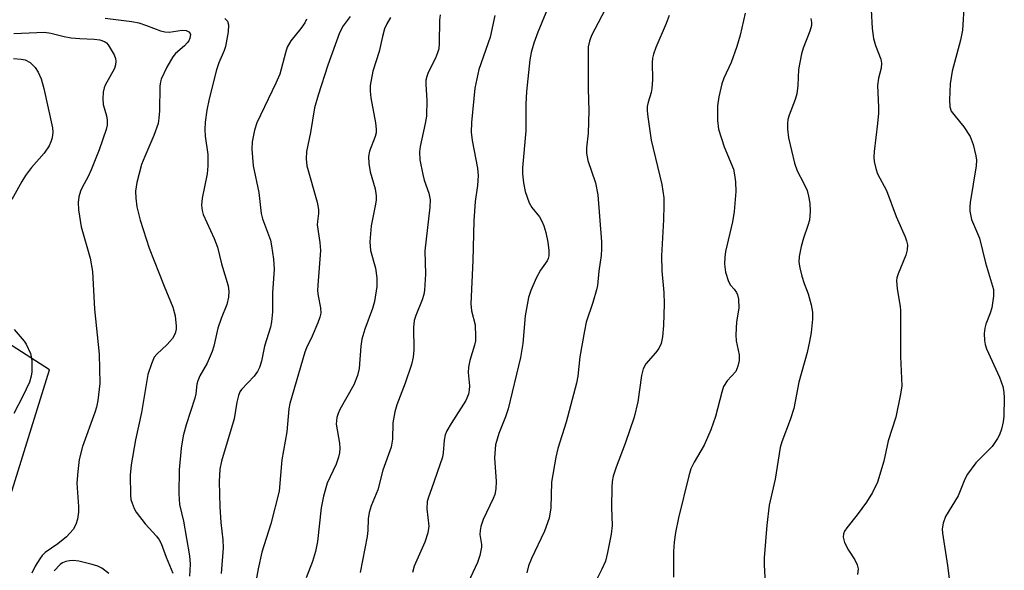
# Model space of a CAD drawing. Units: inches. Extents: x 1285769 to 1291769, y 577447 to 581448.
# Drawn here: x 1289220 to 1289415, y 578809 to 578918 of the extents above; entities that cross this region are included whole.
import ezdxf

# ---------------------------------------------------------------- set-up
doc = ezdxf.new("R2010")
doc.units = ezdxf.units.IN
doc.header["$MEASUREMENT"] = 0
doc.layers.add('NTRL-Trees', color=3, linetype='Continuous')
doc.layers.add('Undefined', color=1, linetype='Continuous')

msp = doc.modelspace()

# ---------------------------------------------------------------- linework, layer by layer
at = {"layer": 'NTRL-Trees'}
msp.add_polyline3d([(1289181.19, 578757.48, 0), (1289215.99, 578817.15, 0), (1289225.77, 578848.64, 0), (1289183.59, 578875.73, 0), (1289126.05, 578864.94, 0), (1289036.13, 578843.36, 0), (1288978.59, 578832.57, 0), (1288925.63, 578826.09, 0), (1288872.93, 578823.11, 0), (1288753.25, 578805.98, 0)], dxfattribs=at)
at = {"layer": 'Undefined'}
for points in [[(1289324.93, 578921.32, 450), (1289322.56, 578915.58, 450), (1289321.76, 578913.41, 450), (1289321.26, 578911.51, 450), (1289321, 578910.08, 450), (1289320.32, 578903.81, 450), (1289320.19, 578901.31, 450), (1289320.16, 578896.02, 450), (1289319.51, 578888.64, 450), (1289319.56, 578887.46, 450), (1289319.76, 578885.7, 450), (1289320.07, 578883.97, 450), (1289320.84, 578881.76, 450), (1289321.37, 578880.84, 450), (1289322.89, 578878.97, 450), (1289323.43, 578877.99, 450), (1289323.77, 578877.21, 450), (1289324.14, 578875.87, 450), (1289324.54, 578873.95, 450), (1289324.72, 578872.29, 450), (1289324.72, 578871.21, 450), (1289324.63, 578870.7, 450), (1289324.41, 578870.21, 450), (1289323.11, 578868.36, 450), (1289322.27, 578866.79, 450), (1289321.15, 578864.37, 450), (1289320.69, 578862.99, 450), (1289320.07, 578859.31, 450), (1289319.6, 578853.85, 450), (1289319.12, 578851.07, 450), (1289316.71, 578840.89, 450), (1289316.17, 578839.32, 450), (1289314.83, 578836.05, 450), (1289314.17, 578833.79, 450), (1289313.95, 578831.22, 450), (1289314.31, 578826.49, 450), (1289314.26, 578825.05, 450), (1289314.03, 578823.96, 450), (1289313.74, 578823.16, 450), (1289311.71, 578818.95, 450), (1289311.25, 578817.62, 450), (1289311.11, 578816.82, 450), (1289311.08, 578816.02, 450), (1289311.39, 578814.01, 450), (1289311.4, 578813.48, 450), (1289311.09, 578811.83, 450), (1289310.64, 578810.48, 450), (1289308.78, 578806.51, 450)], [(1289336.55, 578921.31, 448), (1289333.22, 578914.87, 448), (1289332.79, 578913.78, 448), (1289332.57, 578912.65, 448), (1289332.54, 578904.32, 448), (1289332.65, 578899.95, 448), (1289332.52, 578895.52, 448), (1289332.23, 578892.64, 448), (1289332.22, 578891.57, 448), (1289332.48, 578890.14, 448), (1289334, 578885.67, 448), (1289334.49, 578883.32, 448), (1289335.18, 578873.98, 448), (1289335.21, 578872.59, 448), (1289335.12, 578871.3, 448), (1289334.65, 578868.17, 448), (1289334.38, 578865.35, 448), (1289334.22, 578864.5, 448), (1289333.48, 578861.96, 448), (1289332.18, 578858.08, 448), (1289331.8, 578856.39, 448), (1289330.89, 578851.24, 448), (1289330.47, 578847.41, 448), (1289330.23, 578845.98, 448), (1289328.19, 578838.28, 448), (1289326.55, 578833.06, 448), (1289326.11, 578831.36, 448), (1289325.3, 578826.35, 448), (1289325.13, 578821.28, 448), (1289324.82, 578819.26, 448), (1289323.86, 578816.67, 448), (1289321.32, 578811.28, 448), (1289320.73, 578809.77, 448), (1289320.41, 578808.38, 448)], [(1289388.65, 578920, 440), (1289388.84, 578916.28, 440), (1289389.12, 578914.28, 440), (1289389.49, 578912.89, 440), (1289390.52, 578910.21, 440), (1289390.67, 578909.43, 440), (1289390.59, 578908.4, 440), (1289390.09, 578906.46, 440), (1289389.89, 578905, 440), (1289390.11, 578900.67, 440), (1289390.1, 578899.51, 440), (1289389.92, 578897.47, 440), (1289389.22, 578891.93, 440), (1289389.17, 578890.76, 440), (1289389.26, 578889.93, 440), (1289389.56, 578888.56, 440), (1289389.9, 578887.49, 440), (1289391.68, 578884.15, 440), (1289393.6, 578879.04, 440), (1289395.39, 578875.03, 440), (1289395.67, 578874.23, 440), (1289395.84, 578873.42, 440), (1289395.77, 578872.39, 440), (1289395.52, 578871.35, 440), (1289394.01, 578867.69, 440), (1289393.75, 578866.9, 440), (1289393.68, 578866.36, 440), (1289393.79, 578864.69, 440), (1289394.38, 578861.22, 440), (1289394.45, 578860.39, 440), (1289394.45, 578851.29, 440), (1289394.71, 578845.5, 440), (1289394.45, 578843.79, 440), (1289393.5, 578839.26, 440), (1289392.03, 578834.59, 440), (1289391.14, 578830.53, 440), (1289389.86, 578826.38, 440), (1289388.87, 578824.35, 440), (1289387.74, 578822.39, 440), (1289385.88, 578819.88, 440), (1289383.8, 578817.36, 440), (1289383.32, 578816.64, 440), (1289383.13, 578816.17, 440), (1289383.06, 578815.48, 440), (1289383.35, 578814.44, 440), (1289384.15, 578812.91, 440), (1289385.42, 578810.96, 440), (1289385.89, 578809.99, 440), (1289386.04, 578809.2, 440), (1289385.95, 578808.11, 440)], [(1289407.05, 578921.4, 438), (1289406.75, 578915.94, 438), (1289406.31, 578913.97, 438), (1289404.69, 578907.85, 438), (1289404.3, 578905.3, 438), (1289404.17, 578902.15, 438), (1289404.25, 578900.75, 438), (1289404.52, 578899.93, 438), (1289405, 578899.22, 438), (1289407.03, 578896.77, 438), (1289408.25, 578894.91, 438), (1289408.86, 578893.32, 438), (1289409.39, 578891.07, 438), (1289409.48, 578890.22, 438), (1289409.42, 578889.07, 438), (1289408.27, 578881.81, 438), (1289408.17, 578880.94, 438), (1289408.18, 578880.09, 438), (1289408.54, 578878.42, 438), (1289410.11, 578874.73, 438), (1289411.3, 578869.83, 438), (1289412.88, 578864.59, 438), (1289412.9, 578863.21, 438), (1289412.54, 578860.94, 438), (1289412.22, 578859.84, 438), (1289411.37, 578857.72, 438), (1289411.16, 578856.91, 438), (1289411.05, 578855.83, 438), (1289411.07, 578854.46, 438), (1289411.21, 578853.64, 438), (1289411.51, 578852.81, 438), (1289414.07, 578847.17, 438), (1289414.72, 578845.36, 438), (1289414.93, 578844.24, 438), (1289415.02, 578843.09, 438), (1289414.94, 578839.46, 438), (1289414.79, 578838.32, 438), (1289414.44, 578836.87, 438), (1289414.07, 578835.75, 438), (1289413.69, 578835.02, 438), (1289412.62, 578833.42, 438), (1289409.4, 578830.21, 438), (1289407.73, 578827.97, 438), (1289407.2, 578827, 438), (1289405.88, 578823.64, 438), (1289403.4, 578819.57, 438), (1289402.89, 578818.23, 438), (1289402.73, 578817.11, 438), (1289402.77, 578816.24, 438), (1289403.75, 578809.83, 438), (1289404.27, 578805.72, 438)], [(1289236.82, 578918.35, 464), (1289242.08, 578917.66, 464), (1289243.48, 578917.39, 464), (1289245.03, 578916.9, 464), (1289247.8, 578915.84, 464), (1289248.65, 578915.61, 464), (1289249.51, 578915.57, 464), (1289252.11, 578915.93, 464), (1289252.86, 578915.92, 464), (1289253.42, 578915.63, 464), (1289253.65, 578915.32, 464), (1289253.7, 578915.1, 464), (1289253.59, 578914.36, 464), (1289253.37, 578913.85, 464), (1289253.07, 578913.42, 464), (1289252.51, 578912.83, 464), (1289250.75, 578911.31, 464), (1289250.21, 578910.65, 464), (1289249.07, 578908.62, 464), (1289247.94, 578906.26, 464), (1289247.77, 578905.72, 464), (1289247.66, 578904.87, 464), (1289247.59, 578899.95, 464), (1289247.48, 578898.54, 464), (1289247.3, 578897.43, 464), (1289246.49, 578895.07, 464), (1289244.67, 578890.93, 464), (1289244.05, 578889.3, 464), (1289243.07, 578885.74, 464), (1289242.83, 578884.08, 464), (1289242.87, 578882.67, 464), (1289243.07, 578880.92, 464), (1289243.73, 578878.33, 464), (1289245.51, 578872.72, 464), (1289248.5, 578865.19, 464), (1289250.25, 578861.07, 464), (1289250.67, 578859.35, 464), (1289250.92, 578857.31, 464), (1289250.88, 578856.73, 464), (1289250.67, 578855.87, 464), (1289250.18, 578854.85, 464), (1289249.12, 578853.63, 464), (1289247.04, 578851.77, 464), (1289246.54, 578851.12, 464), (1289245.98, 578849.86, 464), (1289245.29, 578847.72, 464), (1289244, 578840.17, 464), (1289242.81, 578834.77, 464), (1289241.98, 578829.8, 464), (1289241.79, 578827.77, 464), (1289241.81, 578823.78, 464), (1289241.93, 578822.96, 464), (1289242.15, 578822.19, 464), (1289242.54, 578821.18, 464), (1289242.93, 578820.45, 464), (1289244.72, 578818.14, 464), (1289247, 578815.69, 464), (1289247.5, 578814.98, 464), (1289247.92, 578814.2, 464), (1289248.9, 578811.5, 464), (1289250.21, 578808.35, 464)], [(1289260.54, 578918.3, 462), (1289261.05, 578917.74, 462), (1289261.27, 578917.03, 462), (1289261.18, 578915.63, 462), (1289260.67, 578912.73, 462), (1289260.42, 578911.93, 462), (1289259.33, 578909.47, 462), (1289258.85, 578908.11, 462), (1289257.41, 578902.37, 462), (1289256.94, 578900.07, 462), (1289256.64, 578897.72, 462), (1289256.56, 578896.27, 462), (1289256.66, 578894.93, 462), (1289257.17, 578891.3, 462), (1289257.17, 578889.1, 462), (1289257, 578887.45, 462), (1289256.06, 578882.64, 462), (1289255.92, 578881.25, 462), (1289256.02, 578880.2, 462), (1289256.24, 578879.4, 462), (1289258.41, 578874.7, 462), (1289259.05, 578872.97, 462), (1289259.87, 578869.62, 462), (1289261.17, 578865.26, 462), (1289261.32, 578864.14, 462), (1289261.27, 578863.02, 462), (1289260.92, 578861.62, 462), (1289259.81, 578858.84, 462), (1289259.15, 578856.9, 462), (1289258.36, 578853.35, 462), (1289258.02, 578852.29, 462), (1289257.02, 578849.96, 462), (1289255.59, 578847.45, 462), (1289255.16, 578846.46, 462), (1289255, 578845.8, 462), (1289254.79, 578843.89, 462), (1289254.62, 578843.05, 462), (1289252.87, 578837.74, 462), (1289252.27, 578835.53, 462), (1289251.87, 578833.1, 462), (1289251.45, 578828.83, 462), (1289251.44, 578824.06, 462), (1289251.54, 578821.98, 462), (1289252.32, 578818.67, 462), (1289253.52, 578811.76, 462), (1289253.67, 578810.13, 462), (1289253.54, 578807.78, 462)], [(1289276.72, 578918.14, 460), (1289276.36, 578917.44, 460), (1289275.57, 578916.31, 460), (1289273.63, 578913.81, 460), (1289272.91, 578912.6, 460), (1289272.53, 578911.48, 460), (1289271.41, 578907.23, 460), (1289270.65, 578905.45, 460), (1289266.88, 578897.56, 460), (1289266.42, 578896.16, 460), (1289265.93, 578893.82, 460), (1289265.87, 578892.35, 460), (1289266.17, 578889.09, 460), (1289267.24, 578883.79, 460), (1289267.71, 578879.61, 460), (1289267.98, 578878.55, 460), (1289269.56, 578874.33, 460), (1289269.8, 578873.19, 460), (1289270.16, 578870.58, 460), (1289270.3, 578868.57, 460), (1289269.97, 578863.93, 460), (1289269.96, 578860.12, 460), (1289269.78, 578858.17, 460), (1289269.6, 578857.08, 460), (1289268.39, 578853.33, 460), (1289267.82, 578850.37, 460), (1289267.43, 578849.08, 460), (1289267.04, 578848.34, 460), (1289266.35, 578847.41, 460), (1289263.83, 578844.74, 460), (1289263.53, 578844.29, 460), (1289263.23, 578843.56, 460), (1289262.93, 578842.25, 460), (1289262.39, 578838.93, 460), (1289259.89, 578830.51, 460), (1289259.55, 578828.97, 460), (1289259.41, 578826.52, 460), (1289259.56, 578821.48, 460), (1289259.75, 578818.41, 460), (1289260.15, 578814.96, 460), (1289260.21, 578813.38, 460), (1289259.83, 578808.26, 460)], [(1289285.4, 578918.64, 458), (1289283.96, 578916.84, 458), (1289283.24, 578915.42, 458), (1289280.98, 578908.99, 458), (1289279.02, 578903.08, 458), (1289278.31, 578900.59, 458), (1289277.51, 578895.69, 458), (1289276.73, 578891.89, 458), (1289276.63, 578890.48, 458), (1289276.78, 578889.09, 458), (1289278.81, 578881.86, 458), (1289279.09, 578880.44, 458), (1289279.09, 578879.61, 458), (1289278.88, 578878.03, 458), (1289278.86, 578877.35, 458), (1289279.37, 578873.9, 458), (1289279.48, 578872.27, 458), (1289278.94, 578865.45, 458), (1289278.91, 578864.27, 458), (1289279.02, 578863.32, 458), (1289279.5, 578860.93, 458), (1289279.56, 578859.86, 458), (1289279.38, 578859.05, 458), (1289278.98, 578857.97, 458), (1289277.83, 578855.31, 458), (1289276.69, 578852.99, 458), (1289276.38, 578852.17, 458), (1289273.4, 578841.96, 458), (1289273.22, 578840.88, 458), (1289272.8, 578836.32, 458), (1289271.8, 578830.8, 458), (1289271.3, 578824.61, 458), (1289269.64, 578818.09, 458), (1289267.86, 578812.51, 458), (1289267.17, 578809.22, 458), (1289266.18, 578803.7, 458)], [(1289293.36, 578918.46, 456), (1289292.66, 578917.23, 456), (1289292.21, 578916.23, 456), (1289291.75, 578914.71, 456), (1289291.14, 578911.75, 456), (1289289.9, 578907.84, 456), (1289289.35, 578904.98, 456), (1289289.34, 578903.88, 456), (1289289.48, 578902.54, 456), (1289290.39, 578897.62, 456), (1289290.54, 578896.33, 456), (1289290.5, 578895.6, 456), (1289290.35, 578894.88, 456), (1289289.18, 578891.98, 456), (1289289, 578890.92, 456), (1289289.08, 578889.54, 456), (1289289.33, 578887.88, 456), (1289290.34, 578884.5, 456), (1289290.53, 578883.12, 456), (1289290.53, 578882.3, 456), (1289290.41, 578881.45, 456), (1289289.53, 578877.21, 456), (1289289.29, 578874.02, 456), (1289289.31, 578873.16, 456), (1289289.42, 578872.31, 456), (1289290.37, 578868.8, 456), (1289290.66, 578866.85, 456), (1289290.65, 578865.13, 456), (1289290.21, 578862.18, 456), (1289289.82, 578860.78, 456), (1289288.27, 578856.7, 456), (1289287.7, 578854.74, 456), (1289287.46, 578853.31, 456), (1289287.17, 578848.92, 456), (1289286.86, 578847.54, 456), (1289286.08, 578845.69, 456), (1289283.33, 578840.79, 456), (1289282.97, 578840, 456), (1289282.73, 578839.22, 456), (1289282.6, 578837.87, 456), (1289283.26, 578834.13, 456), (1289283.35, 578833.03, 456), (1289283.28, 578832.19, 456), (1289283.07, 578831.33, 456), (1289282.58, 578829.93, 456), (1289280.8, 578826.17, 456), (1289280.07, 578823.61, 456), (1289279.6, 578821.31, 456), (1289278.93, 578814.62, 456), (1289278.48, 578812.63, 456), (1289277.89, 578810.67, 456), (1289276.68, 578807.42, 456)], [(1289303.21, 578918.97, 454), (1289303.07, 578917.92, 454), (1289303.03, 578913.36, 454), (1289302.92, 578912.24, 454), (1289302.71, 578911.44, 454), (1289302.3, 578910.41, 454), (1289300.82, 578907.57, 454), (1289300.56, 578906.8, 454), (1289300.39, 578906.02, 454), (1289300.37, 578905.21, 454), (1289300.58, 578902.11, 454), (1289300.49, 578898.88, 454), (1289300.26, 578897.45, 454), (1289299.26, 578892.93, 454), (1289299.11, 578891.83, 454), (1289299.16, 578890.25, 454), (1289299.77, 578887.34, 454), (1289300.07, 578886.21, 454), (1289300.99, 578883.65, 454), (1289301.25, 578882.32, 454), (1289301.17, 578880.87, 454), (1289300.17, 578872.21, 454), (1289300.3, 578867.59, 454), (1289300.14, 578864.44, 454), (1289300, 578863.59, 454), (1289299.66, 578862.49, 454), (1289298.36, 578859.44, 454), (1289298.04, 578858.4, 454), (1289297.91, 578857.02, 454), (1289298, 578852.61, 454), (1289297.89, 578851.14, 454), (1289297.5, 578849.71, 454), (1289296.3, 578846.01, 454), (1289294.63, 578841.69, 454), (1289294.2, 578840.32, 454), (1289293.85, 578838.11, 454), (1289293.76, 578834.91, 454), (1289293.49, 578833.32, 454), (1289291.88, 578828.77, 454), (1289290.83, 578824.85, 454), (1289289.52, 578821.69, 454), (1289289.11, 578820.39, 454), (1289288.92, 578819.08, 454), (1289288.87, 578816.77, 454), (1289288.77, 578815.63, 454), (1289287.38, 578808.49, 454)], [(1289314.08, 578918.87, 452), (1289313.1, 578914.56, 452), (1289310.86, 578908.13, 452), (1289310.08, 578904.46, 452), (1289309.43, 578897.66, 452), (1289309.38, 578895.71, 452), (1289309.54, 578894.07, 452), (1289310.63, 578888.59, 452), (1289310.74, 578887.16, 452), (1289310.59, 578885.17, 452), (1289310.15, 578881.97, 452), (1289309.88, 578878.18, 452), (1289309.7, 578870.33, 452), (1289309.27, 578861.69, 452), (1289309.43, 578860.3, 452), (1289310.13, 578857.56, 452), (1289310.24, 578855.23, 452), (1289310.19, 578854.36, 452), (1289310.03, 578853.51, 452), (1289309.1, 578850.48, 452), (1289308.83, 578849.19, 452), (1289308.79, 578848.1, 452), (1289309.02, 578845.44, 452), (1289308.96, 578844.61, 452), (1289308.8, 578843.8, 452), (1289308.27, 578842.55, 452), (1289305.37, 578838, 452), (1289304.55, 578836.53, 452), (1289304.22, 578835.77, 452), (1289304, 578834.7, 452), (1289303.82, 578832.17, 452), (1289303.67, 578831.33, 452), (1289301.51, 578825.03, 452), (1289300.88, 578823.41, 452), (1289300.63, 578822.53, 452), (1289300.6, 578821.12, 452), (1289300.99, 578817.66, 452), (1289300.8, 578816.31, 452), (1289300.17, 578814.48, 452), (1289298.08, 578809.76, 452), (1289297.73, 578808.47, 452)], [(1289348.61, 578918.85, 446), (1289348.02, 578917.26, 446), (1289345.93, 578912.49, 446), (1289345.49, 578911.21, 446), (1289345.31, 578910.41, 446), (1289345.25, 578909.55, 446), (1289345.27, 578906.08, 446), (1289345.19, 578904.41, 446), (1289345.04, 578903.59, 446), (1289344.44, 578901.71, 446), (1289344.26, 578900.85, 446), (1289344.25, 578899.98, 446), (1289344.35, 578898.79, 446), (1289345.01, 578894.15, 446), (1289347.13, 578885.36, 446), (1289347.37, 578884.04, 446), (1289347.52, 578882.71, 446), (1289347.57, 578881.29, 446), (1289347.49, 578878.35, 446), (1289347.11, 578871.21, 446), (1289347.13, 578868.28, 446), (1289347.51, 578863.97, 446), (1289347.6, 578861.73, 446), (1289347.45, 578857.4, 446), (1289347.28, 578855.19, 446), (1289347.01, 578853.86, 446), (1289346.55, 578852.88, 446), (1289345.92, 578852.01, 446), (1289343.99, 578849.83, 446), (1289343.45, 578848.82, 446), (1289343.13, 578847.5, 446), (1289342.39, 578842.27, 446), (1289341.64, 578839.27, 446), (1289339.91, 578834.07, 446), (1289338.1, 578829.37, 446), (1289337.52, 578827.57, 446), (1289337.31, 578826.5, 446), (1289337.24, 578825.36, 446), (1289337.2, 578821.33, 446), (1289337.27, 578817.81, 446), (1289337.13, 578816.09, 446), (1289336.39, 578812.42, 446), (1289335.96, 578810.75, 446), (1289335.27, 578809.14, 446), (1289333.23, 578805.05, 446)], [(1289363.66, 578919.32, 444), (1289362.64, 578914.96, 444), (1289361.99, 578912.75, 444), (1289360.87, 578909.54, 444), (1289359.46, 578906.41, 444), (1289359.07, 578905.33, 444), (1289358.47, 578902.71, 444), (1289358.21, 578900.94, 444), (1289358.2, 578898.03, 444), (1289358.37, 578896.32, 444), (1289359.51, 578892.84, 444), (1289361.33, 578888.38, 444), (1289361.58, 578887.29, 444), (1289361.75, 578885.89, 444), (1289361.78, 578884.01, 444), (1289361.47, 578880.02, 444), (1289361.13, 578878, 444), (1289359.74, 578872.06, 444), (1289359.6, 578870.96, 444), (1289359.55, 578869.61, 444), (1289359.79, 578867.98, 444), (1289360.37, 578866.14, 444), (1289360.75, 578865.44, 444), (1289361.47, 578864.63, 444), (1289361.94, 578863.97, 444), (1289362.16, 578863.49, 444), (1289362.35, 578862.64, 444), (1289362.4, 578860.87, 444), (1289361.97, 578858.14, 444), (1289361.79, 578855.55, 444), (1289361.89, 578854.41, 444), (1289362.49, 578851.6, 444), (1289362.49, 578850.47, 444), (1289362.23, 578849.35, 444), (1289361.78, 578848.31, 444), (1289360.11, 578846.45, 444), (1289359.38, 578845.31, 444), (1289359.01, 578844.21, 444), (1289357.76, 578839.42, 444), (1289356.84, 578836.72, 444), (1289355.55, 578833.72, 444), (1289353.56, 578830.33, 444), (1289352.92, 578828.99, 444), (1289352.51, 578827.61, 444), (1289350.47, 578819.32, 444), (1289349.86, 578816.42, 444), (1289349.57, 578814.48, 444), (1289349.48, 578812.61, 444), (1289349.43, 578807.56, 444)], [(1289376.67, 578918.28, 442), (1289376.84, 578917.49, 442), (1289376.8, 578916.86, 442), (1289376.47, 578915.74, 442), (1289375.14, 578912.39, 442), (1289374.8, 578911.27, 442), (1289374.24, 578908.15, 442), (1289374.11, 578904.99, 442), (1289373.88, 578903.31, 442), (1289373.56, 578902.24, 442), (1289372.38, 578899.08, 442), (1289372.15, 578898.28, 442), (1289372.03, 578897.45, 442), (1289372.05, 578896.33, 442), (1289372.25, 578894.64, 442), (1289373.41, 578889.59, 442), (1289373.95, 578888.06, 442), (1289375.25, 578885.69, 442), (1289375.95, 578884.15, 442), (1289376.24, 578883.07, 442), (1289376.46, 578881.68, 442), (1289376.57, 578880.01, 442), (1289376.38, 578878.33, 442), (1289376.11, 578877.22, 442), (1289375.25, 578874.73, 442), (1289374.79, 578873.08, 442), (1289374.39, 578871.13, 442), (1289374.33, 578870.01, 442), (1289374.47, 578868.88, 442), (1289374.9, 578867.17, 442), (1289375.34, 578865.77, 442), (1289376.15, 578863.7, 442), (1289376.76, 578861.49, 442), (1289377.03, 578860.09, 442), (1289377.03, 578858.65, 442), (1289376.74, 578856.01, 442), (1289376.44, 578854.26, 442), (1289375.93, 578852.09, 442), (1289374.29, 578846.17, 442), (1289373.3, 578840.98, 442), (1289372.58, 578838.75, 442), (1289370.94, 578834.37, 442), (1289370.61, 578833.26, 442), (1289369.62, 578826.94, 442), (1289368.41, 578821.83, 442), (1289367.94, 578817.87, 442), (1289367.46, 578811.38, 442), (1289367.45, 578809.91, 442), (1289367.72, 578805.29, 442)], [(1289218.74, 578915.31, 466), (1289224.77, 578915.57, 466), (1289226.08, 578915.39, 466), (1289228.7, 578914.7, 466), (1289230.08, 578914.44, 466), (1289231.77, 578914.29, 466), (1289234.64, 578914.19, 466), (1289235.78, 578914.06, 466), (1289236.69, 578913.72, 466), (1289237.08, 578913.43, 466), (1289237.44, 578913.02, 466), (1289238.6, 578911.08, 466), (1289238.89, 578910.31, 466), (1289238.96, 578909.82, 466), (1289238.89, 578909.11, 466), (1289238.65, 578908.37, 466), (1289236.81, 578905.03, 466), (1289236.61, 578904.5, 466), (1289236.44, 578903.69, 466), (1289236.36, 578902.32, 466), (1289236.43, 578901.22, 466), (1289237.06, 578898.96, 466), (1289237.22, 578898.14, 466), (1289237.2, 578897.1, 466), (1289237.02, 578896.28, 466), (1289235.62, 578892.24, 466), (1289234.04, 578888.26, 466), (1289233.46, 578886.96, 466), (1289232.26, 578884.8, 466), (1289231.91, 578884.02, 466), (1289231.61, 578882.93, 466), (1289231.46, 578881.81, 466), (1289231.55, 578880.38, 466), (1289232.08, 578876.95, 466), (1289233.85, 578870.75, 466), (1289234.28, 578868.12, 466), (1289234.72, 578860.63, 466), (1289235.62, 578851.72, 466), (1289235.74, 578845.94, 466), (1289235.39, 578842.58, 466), (1289235.1, 578841.23, 466), (1289234.78, 578840.16, 466), (1289232.3, 578833.47, 466), (1289231.64, 578830.89, 466), (1289231.37, 578828.52, 466), (1289231.23, 578826.15, 466), (1289231.52, 578821.58, 466), (1289231.53, 578820.44, 466), (1289231.32, 578819.05, 466), (1289231.02, 578817.98, 466), (1289230.5, 578817.01, 466), (1289229.16, 578815.57, 466), (1289227.41, 578814.15, 466), (1289224.92, 578812.43, 466), (1289224.36, 578811.87, 466), (1289223.84, 578811.2, 466), (1289222.93, 578809.76, 466), (1289222.29, 578808.34, 466)], [(1289218.65, 578910.37, 468), (1289220.14, 578910.24, 468), (1289220.99, 578910.06, 468), (1289221.94, 578909.53, 468), (1289222.93, 578908.58, 468), (1289223.52, 578907.62, 468), (1289224.1, 578906.31, 468), (1289224.69, 578904.41, 468), (1289226.39, 578896.58, 468), (1289226.44, 578895.73, 468), (1289226.33, 578894.62, 468), (1289226.07, 578893.81, 468), (1289225.69, 578893.03, 468), (1289224.73, 578891.57, 468), (1289222.2, 578888.73, 468), (1289221.02, 578887.17, 468), (1289220.27, 578885.98, 468), (1289218.29, 578882.38, 468)], [(1289218.75, 578856.66, 468), (1289220.73, 578854.34, 468), (1289221.18, 578853.7, 468), (1289222.01, 578851.85, 468), (1289222.27, 578850.48, 468), (1289222.27, 578848.24, 468), (1289222.13, 578847.36, 468), (1289221.82, 578846.21, 468), (1289220.53, 578843.4, 468), (1289218.69, 578839.96, 468)], [(1289237.54, 578808.28, 464), (1289236.14, 578809.33, 464), (1289235.37, 578809.73, 464), (1289234.24, 578810.08, 464), (1289231.61, 578810.7, 464), (1289230.48, 578810.84, 464), (1289229.73, 578810.81, 464), (1289229.01, 578810.67, 464), (1289228.34, 578810.36, 464), (1289227.9, 578810.05, 464), (1289226.68, 578808.79, 464)]]:
    msp.add_polyline3d(points, dxfattribs=at)

doc.saveas('drawing.dxf')
